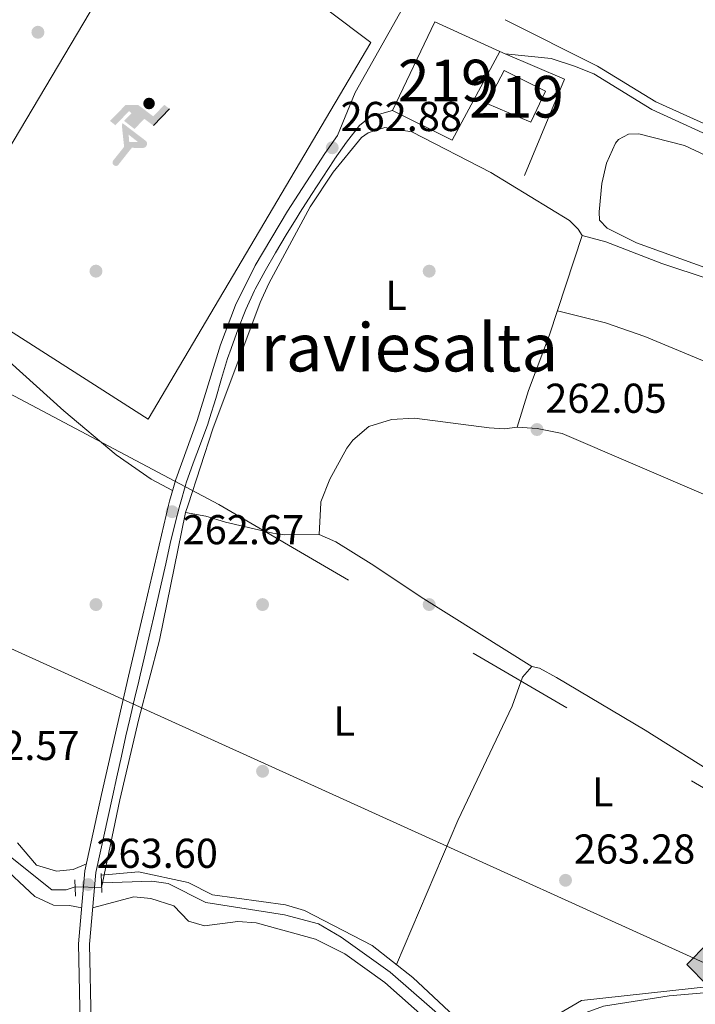
# Model space of a CAD drawing. Units: metres. Extents: x 608343 to 615298, y 4669119 to 4673859.
# Drawn here: x 613294 to 613456, y 4671395 to 4671631 of the extents above; entities that cross this region are included whole.
import ezdxf
from ezdxf.enums import TextEntityAlignment as Align

# ---------------------------------------------------------------- set-up
doc = ezdxf.new("R2010")
doc.units = ezdxf.units.M
doc.header["$MEASUREMENT"] = 0
for name, pattern in [('DGN Style 2', [86.74130000000001, 52.04478, -34.69652000000001]), ('DGN Style 3', [121.43782000000002, 86.74130000000001, -34.69652000000001]), ('DGN Style 5', [60.71891000000001, 26.02239, -34.69652000000001]), ('DGN Style 7', [173.48260000000005, 78.06717, -34.69652000000001, 26.02239, -34.69652000000001])]:
    doc.linetypes.add(name, pattern=pattern)
for name, color, linetype, lineweight in [('Nivel 13', 7, 'Continuous', 0), ('Nivel 15', 7, 'Continuous', 0), ('Nivel 16', 7, 'Continuous', 0), ('Nivel 17', 7, 'Continuous', 0), ('Nivel 18', 7, 'Continuous', 0), ('Nivel 19', 7, 'Continuous', 0), ('Nivel 20', 7, 'Continuous', 0), ('Nivel 21', 7, 'Continuous', 0), ('Nivel 22', 7, 'Continuous', 0), ('Nivel 32', 7, 'Continuous', 0), ('Nivel 34', 7, 'Continuous', 0), ('Nivel 36', 7, 'Continuous', 0), ('Nivel 37', 7, 'Continuous', 0), ('Nivel 41', 7, 'Continuous', 0), ('Nivel 45', 7, 'Continuous', 0), ('Nivel 48', 7, 'Continuous', 0), ('Nivel 52', 7, 'Continuous', 0), ('Nivel 7', 7, 'Continuous', 0)]:
    doc.layers.add(name, color=color, linetype=linetype, lineweight=lineweight)
doc.styles.add('Style-arial', font='arial.shx', dxfattribs={"bigfont": 'arialbig.shx'})
doc.styles.add('Style-Arial Narrow', font='txt')
doc.styles.add('Style-Times New Roman', font='txt')

# ---------------------------------------------------------------- blocks, each defined once
blk = doc.blocks.new('5PATER')
at = {"layer": 'Nivel 7', "linetype": 'Continuous', "lineweight": 0}
h = blk.add_hatch(color=51, dxfattribs=at)
edge = h.paths.add_edge_path()
edge.add_ellipse((-0.003697630017995834, -0.004102867096662521), major_axis=(-1.095731442372465, -1.110710699892244), ratio=0.9994222409660318, start_angle=0, end_angle=360)
blk = doc.blocks.new('5PERFI')
at = {"layer": 'Nivel 17', "linetype": 'Continuous', "lineweight": 0}
h = blk.add_hatch(color=7, dxfattribs=at)
edge = h.paths.add_edge_path()
edge.add_arc((0.001602247357368469, 0.003572613000869751), 1.559999999766158, 315.0000000018422, 675.0000000018422)
blk = doc.blocks.new('5IDEP')
at = {"layer": 'Nivel 19', "linetype": 'Continuous', "lineweight": 0, "extrusion": (0, 0, -1)}
blk.add_hatch(color=9, dxfattribs=at).paths.add_polyline_path([(5.399949699640274, -5.999944120645523), (-18.19983050227165, 18.49982768297195), (-39.99962747097015, 2.099980443716049), (-78.99926427006721, 42.0996079146862), (-66.29938253760338, 51.9995157122612), (-39.49963212013245, 24.39977273344994), (-3.699965536594391, 51.59951943159103), (26.69975134730339, 51.59951943159103), (64.39940023422241, 13.49987426400185), (51.19952315092087, 2.9999720454216), (18.49982771277428, 37.09965446591377), (12.5998826622963, 31.59970569610596), (30.29971781373024, 13.49987426400185)])
at = {"layer": 'Nivel 19', "linetype": 'Continuous', "lineweight": 0}
h = blk.add_hatch(color=9, dxfattribs=at)
edge = h.paths.add_edge_path()
edge.add_arc((29.60943406820297, 55.20767423510551), 13.91403433228928, 180, 540)
for points in [[(-48.59954738616943, -94.49911990761757), (-51.39952129125595, -94.39912083745003), (-53.89949801564217, -93.49912923574448), (-55.89947938919067, -91.89914414286613), (-57.39946541190147, -89.69916462898254), (-58.09945890307426, -86.99918976426125), (-57.89946076273918, -84.29921489953995), (-56.69947195053101, -81.79923820495605), (-30.29971781373024, -48.69954645633698), (-35.79966658353806, 2.9999720454216), (-33.99968335032463, 7.999925494194031), (-19.39981931447983, -19.59981748461723), (-18.09983143210411, -36.89965635538101), (-11.69989103078842, -50.99952504038811), (-11.79989010095596, -50.99952504038811), (-44.39958649873734, -92.19914135336876), (-45.99957159161568, -93.59912830591202)], [(13.69987240433693, -51.89951667189598), (-11.79989010095596, -50.99952504038811), (-11.69989103078842, -50.99952504038811), (-18.09983143210411, -36.89965635538101), (3.199970215559006, -37.29965263605118), (-19.39981931447983, -19.59981748461723), (-33.99968335032463, 7.999925494194031), (20.89980536699295, -33.69968616962433), (22.89978674054146, -35.49966940283775), (24.19977462291718, -38.09964516758919), (24.69976997375488, -40.89961910247803), (24.39977276325226, -43.69959303736687), (23.39978206157684, -46.19956973195076), (21.7997969686985, -48.39954924583435), (19.49981838464737, -50.19953247904778), (16.89984261989594, -51.19952318072319)]]:
    blk.add_hatch(color=9, dxfattribs=at).paths.add_polyline_path(points)
at = {"layer": 'Nivel 19', "color": 9, "linetype": 'Continuous', "lineweight": 0}
blk.add_line((39.99962747097015, 2.099980443716049), (78.99926427006721, 42.0996079146862), dxfattribs=at)
at = {"layer": 'Nivel 19', "color": 9, "linetype": 'Continuous', "lineweight": 0, "flags": 128}
blk.add_lwpolyline([(78.99926427006721, 42.0996079146862), (39.99962747097015, 2.099980443716049)], dxfattribs=at)
blk = doc.blocks.new('5GASO')
at = {"layer": 'Nivel 34', "linetype": 'Continuous', "lineweight": 0}
for color, points in [(253, [(0, -5.089999999850988), (-5.089999999850988, 0), (0, 5.089999999850988), (0.2300000004470348, 2.5), (-0.3200000002980232, 2.430000003427267), (-0.7900000028312206, 2.220000002533197), (-1.179999999701977, 1.860000003129244), (-1.480000000447035, 1.350000001490116), (-1.679999999701977, 0.7200000025331974), (-1.75, -0.03999999910593033), (-1.679999999701977, -0.7799999974668026), (-1.480000000447035, -1.419999998062849), (-1.170000001788139, -1.929999999701977), (-0.7600000016391277, -2.299999997019768), (-0.2699999995529652, -2.519999999552965), (0.2899999991059303, -2.589999999850988)]), (253, [(0, -5.089999999850988), (0.2899999991059303, -2.589999999850988), (0.7799999974668026, -2.53999999910593), (1.269999999552965, -2.369999997317791), (1.699999999254942, -2.119999997317791), (2.019999999552965, -1.829999998211861), (2.019999999552965, 0.1400000005960464), (0.2300000004470348, 0.1400000005960464), (0.2300000004470348, -0.7099999971687794), (1.269999999552965, -0.7099999971687794), (1.269999999552965, -1.329999998211861), (1.03999999910593, -1.5), (0.7799999974668026, -1.629999998956919), (0.5099999979138374, -1.719999998807907), (0.25, -1.739999998360872), (-0.01000000163912773, -1.719999998807907), (-0.2400000020861626, -1.639999996870756), (-0.4500000029802322, -1.519999999552965), (-0.6200000010430813, -1.339999999850988), (-0.7900000028312206, -1.089999999850988), (-0.9000000022351742, -0.7699999995529652), (-0.9700000025331974, -0.4100000001490116), (-0.9900000020861626, 0.01000000163912773), (-0.9700000025331974, 0.4000000022351742), (-0.9100000001490116, 0.7300000004470348), (-0.8100000023841858, 1.020000003278255), (-0.6600000001490116, 1.25), (-0.4800000004470348, 1.420000001788139), (-0.2699999995529652, 1.550000000745058), (-0.04000000283122063, 1.630000002682209), (0.2199999988079071, 1.650000002235174), (0.5499999970197678, 1.600000001490116), (0.8299999982118607, 1.430000003427267), (1.03999999910593, 1.170000001788139), (1.169999998062849, 0.8000000007450581), (1.929999999701977, 0.9900000020861626), (1.849999997764826, 1.339999999850988), (1.730000000447035, 1.650000002235174), (1.570000000298023, 1.900000002235174), (1.379999998956919, 2.120000001043081), (1.139999996870756, 2.290000002831221), (0.8799999989569187, 2.410000000149012), (0.5700000002980232, 2.480000000447035), (0.2300000004470348, 2.5), (0, 5.089999999850988), (5.089999999850988, 0)]), (7, [(0.2899999991059303, -2.589999999850988), (-0.2699999995529652, -2.519999999552965), (-0.7600000016391277, -2.299999997019768), (-1.170000001788139, -1.929999999701977), (-1.480000000447035, -1.419999998062849), (-1.679999999701977, -0.7799999974668026), (-1.75, -0.03999999910593033), (-1.679999999701977, 0.7200000025331974), (-1.480000000447035, 1.350000001490116), (-1.179999999701977, 1.860000003129244), (-0.7900000028312206, 2.220000002533197), (-0.3200000002980232, 2.430000003427267), (0.2300000004470348, 2.5), (0.5700000002980232, 2.480000000447035), (0.8799999989569187, 2.410000000149012), (1.139999996870756, 2.290000002831221), (1.379999998956919, 2.120000001043081), (1.570000000298023, 1.900000002235174), (1.730000000447035, 1.650000002235174), (1.849999997764826, 1.339999999850988), (1.929999999701977, 0.9900000020861626), (1.169999998062849, 0.8000000007450581), (1.03999999910593, 1.170000001788139), (0.8299999982118607, 1.430000003427267), (0.5499999970197678, 1.600000001490116), (0.2199999988079071, 1.650000002235174), (-0.04000000283122063, 1.630000002682209), (-0.2699999995529652, 1.550000000745058), (-0.4800000004470348, 1.420000001788139), (-0.6600000001490116, 1.25), (-0.8100000023841858, 1.020000003278255), (-0.9100000001490116, 0.7300000004470348), (-0.9700000025331974, 0.4000000022351742), (-0.9900000020861626, 0.01000000163912773), (-0.9700000025331974, -0.4100000001490116), (-0.9000000022351742, -0.7699999995529652), (-0.7900000028312206, -1.089999999850988), (-0.6200000010430813, -1.339999999850988), (-0.4500000029802322, -1.519999999552965), (-0.2400000020861626, -1.639999996870756), (-0.01000000163912773, -1.719999998807907), (0.25, -1.739999998360872), (0.5099999979138374, -1.719999998807907), (0.7799999974668026, -1.629999998956919), (1.03999999910593, -1.5), (1.269999999552965, -1.329999998211861), (1.269999999552965, -0.7099999971687794), (0.2300000004470348, -0.7099999971687794), (0.2300000004470348, 0.1400000005960464), (2.019999999552965, 0.1400000005960464), (2.019999999552965, -1.829999998211861), (1.699999999254942, -2.119999997317791), (1.269999999552965, -2.369999997317791), (0.7799999974668026, -2.53999999910593)])]:
    blk.add_hatch(color=color, dxfattribs=at).paths.add_polyline_path(points)
at = {"layer": 'Nivel 34', "color": 7, "linetype": 'Continuous', "lineweight": 0}
blk.add_3dface([(0, -5.089999999850988), (5.089999999850988, 0), (0, 5.089999999850988), (-5.089999999850988, 0)], dxfattribs=at)

msp = doc.modelspace()

# ---------------------------------------------------------------- linework, layer by layer
at = {"layer": 'Nivel 13', "color": 4, "linetype": 'Continuous', "lineweight": 0, "extrusion": (0.001853269410472289, 0.00878288546702085, 0.9999597123461352), "elevation": 42428.80815497747, "flags": 128}
msp.add_lwpolyline([(613312.2481125742, 4671230.513317514), (613312.4781307131, 4671231.603359558)], dxfattribs=at)
at = {"layer": 'Nivel 13', "color": 4, "linetype": 'Continuous', "lineweight": 0}
for points in [[(613314.0199999996, 4671424.080000002, 263.6), (613318.1700000018, 4671444.039999999, 263.54), (613322.7300000004, 4671463.469999999, 262.18), (613327.75, 4671482.309999999, 262.18), (613333.9699999988, 4671512.940000001, 262.18)], [(613307.4699999988, 4671423.190000001, 262.87), (613305.3299999982, 4671422.399999999, 262.87), (613301.8399999999, 4671422.43, 263.18), (613271.5899999999, 4671446.550000001, 263.28), (613263.5700000003, 4671450.510000002, 263.73), (613259.5500000007, 4671449.989999998, 263.98), (613252.7300000004, 4671447.580000002, 263.5), (613234.6499999985, 4671438.870000001, 262.62), (613230.8900000006, 4671438.030000001, 262.55), (613224.8299999982, 4671439.399999999, 262.39), (613220.3999999985, 4671442.030000001, 262.81), (613216.9699999988, 4671445.129999999, 263.02), (613215.870000001, 4671446.350000001, 262.18)], [(613314.0199999996, 4671424.080000002, 263.6), (613325.8599999994, 4671424.550000001, 263.45), (613329.7899999991, 4671423.949999999, 263.28), (613338.870000001, 4671419.370000001, 263.13), (613357.7600000016, 4671416.420000002, 262.81), (613365.8500000015, 4671414.260000002, 262.99), (613371.3399999999, 4671411.059999999, 263.39), (613383.0799999982, 4671402.699999999, 263.74), (613406.3900000006, 4671382.399999999, 263.13), (613410.4200000018, 4671382.460000001, 263.13), (613420.6700000018, 4671389.600000001, 262.98), (613434.2899999991, 4671394.559999999, 262.97), (613450.1000000015, 4671397.010000002, 262.81), (613460.3200000003, 4671397.870000001, 263.25)]]:
    msp.add_polyline3d(points, dxfattribs=at)
at = {"layer": 'Nivel 15', "color": 51, "linetype": 'Continuous', "lineweight": 13}
for points in [[(613409.4600000009, 4671623.57, 270.04), (613398.0100000016, 4671602.34, 269.62), (613383.6700000018, 4671609.420000002, 267.95), (613393.7899999991, 4671630.690000001, 268.79), (613409.4600000009, 4671623.57, 270.04)], [(613410.5, 4671619.030000001, 268.16), (613406.2699999996, 4671611.129999999, 267.54), (613416.8399999999, 4671606.66, 267.54), (613420.3900000006, 4671614.080000002, 267.33), (613410.5, 4671619.030000001, 268.16)]]:
    msp.add_polyline3d(points, dxfattribs=at)
at = {"layer": 'Nivel 16', "color": 1, "linetype": 'Continuous', "lineweight": 13}
msp.add_polyline3d([(613305.9100000001, 4671648.52, 265.65), (613304.5899999999, 4671650.469999999, 266.07), (613350.7899999991, 4671671.399999999, 266.49), (613394.25, 4671648.460000001, 266.49), (613374.7300000004, 4671613.760000002, 264.61)], dxfattribs=at)
at = {"layer": 'Nivel 18', "color": 7, "linetype": 'Continuous', "lineweight": 0}
msp.add_polyline3d([(613378.4400000013, 4671625.739999998, 262.76), (613324.9600000009, 4671535.350000001, 262.76), (613272.7600000016, 4671568.719999999, 262.76), (613326.2399999984, 4671658.77, 262.97), (613350.7800000012, 4671646.23, 262.76), (613357.8299999982, 4671641.350000001, 262.76), (613378.4400000013, 4671625.739999998, 262.76)], dxfattribs=at)
at = {"layer": 'Nivel 20', "color": 7, "linetype": 'DGN Style 2', "lineweight": 0, "extrusion": (0.01256484084016278, -0.03248787602358821, 0.9993931472079131), "elevation": -143798.4554521676, "flags": 128}
msp.add_lwpolyline([(2257244.444790181, 4133340.965406584), (2257245.428781405, 4133340.016116398), (2257256.535575867, 4133329.19495623), (2257239.176834881, 4133311.108654467)], dxfattribs=at)
at = {"layer": 'Nivel 21', "color": 1, "linetype": 'DGN Style 2', "lineweight": 0, "extrusion": (-0.0006053726948829562, 0.02007819438028471, 0.9997982294614889), "elevation": 93685.81386681237, "flags": 128}
msp.add_lwpolyline([(-753811.8457431272, -4649876.024835799), (-753811.8457431272, -4649872.042223589)], dxfattribs=at)
at = {"layer": 'Nivel 21', "color": 1, "linetype": 'DGN Style 2', "lineweight": 0, "extrusion": (-0.002260564081670126, 0.0693239651712172, 0.99759163874953), "elevation": 322718.1796152092, "flags": 128}
msp.add_lwpolyline([(-765236.0607618652, -4637741.348724391), (-765236.060761869, -4637736.735168278)], dxfattribs=at)
at = {"layer": 'Nivel 21', "color": 7, "linetype": 'DGN Style 3', "lineweight": 0}
for points in [[(613596.75, 4671566.370000001, 264.71), (613585.4100000001, 4671575.91, 264.72), (613556.2800000012, 4671590.530000001, 264.64), (613549.9800000004, 4671593.050000001, 264.57), (613545.8299999982, 4671593.719999999, 264.64), (613540.2600000016, 4671591.149999999, 264.88), (613536.6600000001, 4671586.16, 264.96), (613531.75, 4671578.649999999, 264.26), (613526.870000001, 4671579.440000001, 264.67), (613522.0799999982, 4671581.41, 264.46), (613510.4600000009, 4671586.420000002, 264.65), (613501.0100000016, 4671589.719999999, 264.05), (613483.6499999985, 4671596.73, 263.84), (613472.7699999996, 4671600.309999999, 264.08), (613464.6000000015, 4671603.460000001, 264.42), (613446.8999999985, 4671611.510000002, 265.09), (613432.8900000006, 4671620.059999999, 265), (613410.6799999997, 4671631.219999999, 264.46)], [(613383.6700000018, 4671609.420000002, 263.21), (613378.8599999994, 4671608.07, 263.02), (613378.2800000012, 4671607.899999999, 263), (613375.7199999988, 4671605.800000001, 262.79), (613372.629999999, 4671601.850000001, 262.77), (613369.75, 4671597.780000001, 262.8), (613369.6400000006, 4671597.620000001, 262.79), (613366.8900000006, 4671593.449999999, 262.55), (613364.1799999997, 4671589.260000002, 262.19), (613361.5, 4671585.050000001, 261.96), (613360.7300000004, 4671583.830000002, 261.96), (613358.1099999994, 4671579.59, 262.06), (613355.5399999991, 4671575.309999999, 262.25), (613353.0599999987, 4671570.969999999, 262.44), (613350.7100000009, 4671566.539999999, 262.58), (613350.5500000007, 4671566.239999998, 262.58), (613348.4400000013, 4671561.699999999, 262.68), (613346.5799999982, 4671557.059999999, 262.77), (613344.8999999985, 4671552.350000001, 262.81), (613344.0799999982, 4671549.890000001, 262.79), (613342.6000000015, 4671545.109999999, 262.73), (613341.1999999993, 4671540.309999999, 262.67), (613339.75, 4671535.530000001, 262.6), (613339.3000000007, 4671534.149999999, 262.58), (613337.5899999999, 4671529.449999999, 262.52), (613335.7800000012, 4671524.789999999, 262.45), (613334.1400000006, 4671520.059999999, 262.38), (613334.0500000007, 4671519.760000002, 262.38), (613332.6700000018, 4671514.949999999, 262.34), (613332.629999999, 4671514.77, 262.34)], [(613332.629999999, 4671514.77, 262.34), (613331.4100000001, 4671510.109999999, 262.36), (613330.3099999987, 4671505.5, 262.38), (613329.2100000009, 4671500.620000001, 262.42), (613328.129999999, 4671495.739999998, 262.49), (613327.0300000012, 4671490.859999999, 262.56), (613326.3099999987, 4671487.73, 262.58), (613325.1700000018, 4671482.870000001, 262.47), (613324.0300000012, 4671478, 262.25), (613323.0799999982, 4671473.920000002, 262.17), (613322.75, 4671472.530000001, 262.17), (613321.7399999984, 4671468.260000002, 262.3), (613320.5899999999, 4671463.399999999, 262.48), (613319.6700000018, 4671459.350000001, 262.58), (613318.5799999982, 4671454.469999999, 262.65), (613317.4899999984, 4671449.59, 262.72), (613316.4200000018, 4671444.739999998, 262.79), (613312.3999999985, 4671426.620000001, 263.59), (613310.879999999, 4671409.399999999, 262.48), (613311.3000000007, 4671390.530000001, 262.63)]]:
    msp.add_polyline3d(points, dxfattribs=at)
at = {"layer": 'Nivel 21', "color": 7, "linetype": 'Continuous', "lineweight": 0}
for points in [[(613410.7199999988, 4671623.039999999, 263.63), (613421.7100000009, 4671621.890000001, 264.26), (613427.3399999999, 4671620.07, 264.46), (613431.9699999988, 4671618.210000001, 265), (613445.9299999997, 4671609.690000001, 265.09), (613463.8000000007, 4671601.550000001, 264.42), (613472.0799999982, 4671598.370000001, 264.08), (613482.9299999997, 4671594.789999999, 263.84), (613500.2800000012, 4671587.789999999, 264.05), (613509.7100000009, 4671584.489999998, 264.65), (613521.2699999996, 4671579.510000002, 264.46), (613529.1799999997, 4671575.620000001, 264.46), (613531.629999999, 4671573.879999999, 264.46), (613533.370000001, 4671570.32, 264.46), (613533.9100000001, 4671565.789999999, 264.46), (613533.8000000007, 4671561.789999999, 264.05), (613532.370000001, 4671558.32, 263.63), (613529.379999999, 4671552.890000001, 263.42), (613518.8000000007, 4671527.289999999, 263.21), (613514.1400000006, 4671517.699999999, 263.54)], [(613374.7300000004, 4671613.760000002, 262.79), (613370.4800000004, 4671603.449999999, 262.77), (613367.4100000001, 4671599.09, 262.79), (613358.4600000009, 4671585.25, 261.96), (613350.7100000009, 4671572.260000002, 262.44), (613345.9800000004, 4671562.760000002, 262.68), (613342.370000001, 4671553.219999999, 262.81), (613336.7699999996, 4671535.02, 262.58), (613331.6000000015, 4671520.890000001, 262.38), (613330.0899999999, 4671515.66, 262.34), (613329.870000001, 4671514.73, 262.35)], [(613329.870000001, 4671514.73, 262.35), (613323.6999999993, 4671488.34, 262.58), (613320.2699999996, 4671473.699999999, 262.17), (613313.8000000007, 4671445.32, 262.79), (613309.8099999987, 4671427.02, 263.59), (613308.2699999996, 4671409.489999998, 262.48), (613308.6900000013, 4671390.34, 262.63), (613309.8599999994, 4671381.32, 262.32), (613313.1700000018, 4671370.059999999, 261.92), (613325.3399999999, 4671344.030000001, 262.4), (613332.8399999999, 4671327.18, 261.92), (613333.2300000004, 4671326.52, 261.93)]]:
    msp.add_polyline3d(points, dxfattribs=at)
at = {"layer": 'Nivel 22', "color": 4, "linetype": 'DGN Style 5', "lineweight": 0, "extrusion": (-0.1161785806178274, 0.003676537361323651, 0.9932215364553157), "elevation": -53817.44131303389, "flags": 128}
msp.add_lwpolyline([(-4688484.618812114, 462127.9997659661), (-4688484.618812114, 462121.6334483474)], dxfattribs=at)
at = {"layer": 'Nivel 32', "color": 6, "linetype": 'DGN Style 7', "lineweight": 0, "extrusion": (0.001108778296834013, -0.0005853850538273435, 0.9999992139672048), "elevation": -1791.934949235742, "flags": 128}
msp.add_lwpolyline([(613129.7215695642, 4671626.391454466), (613341.3117721342, 4671514.681435324)], dxfattribs=at)
at = {"layer": 'Nivel 32', "color": 6, "linetype": 'DGN Style 7', "lineweight": 0, "extrusion": (-0.002596129493327361, 0.001517997857909949, 0.999995477886854), "elevation": 5761.673265472749, "flags": 128}
msp.add_lwpolyline([(613521.4359378964, 4671405.825996514), (613340.5949117579, 4671511.566118345)], dxfattribs=at)
at = {"layer": 'Nivel 34', "color": 7, "linetype": 'Continuous', "lineweight": 13}
msp.add_polyline3d([(613219.9400000013, 4671512.960000001, 262.04), (613459.3900000006, 4671404.52, 263.21), (613721.2899999991, 4671370.719999999, 263.55), (613876.1000000015, 4671265.77, 263.28), (614025.9200000018, 4671448.98, 267.73), (614057.2899999991, 4671487.129999999, 270.27), (614072.6600000001, 4671464.359999999, 270.01), (614376.120000001, 4671300.27, 265.96)], dxfattribs=at)
at = {"layer": 'Nivel 36', "color": 92, "linetype": 'Continuous', "lineweight": 0, "extrusion": (-0.001576614414522782, -0.004833227795340331, 0.9999870770145315), "elevation": -23283.10075665143, "flags": 128}
msp.add_lwpolyline([(613333.6213725246, 4671454.970595337), (613334.2313875332, 4671456.84061718)], dxfattribs=at)
at = {"layer": 'Nivel 36', "color": 92, "linetype": 'Continuous', "lineweight": 0, "elevation": 262.59, "flags": 128}
msp.add_lwpolyline([(613366.4499999993, 4671515.32), (613366.0700000003, 4671507.699999999), (613370.0300000012, 4671505.920000002), (613378.5500000007, 4671500.690000001), (613391.1999999993, 4671492.289999999), (613417.1400000006, 4671476.030000001)], dxfattribs=at)
at = {"layer": 'Nivel 36', "color": 92, "linetype": 'Continuous', "lineweight": 0}
for points in [[(613334.5799999982, 4671514.809999999, 262.39), (613340.5500000007, 4671533.059999999, 262.42), (613351.9200000018, 4671563.390000001, 262.59), (613353.9600000009, 4671567.949999999, 262.59), (613363.9200000018, 4671586.280000001, 262.59), (613369.379999999, 4671594.66, 262.59), (613376.25, 4671602.969999999, 262.38), (613377.7899999991, 4671604.100000001, 262.38), (613381.8299999982, 4671605.330000002, 262.38), (613388.3200000003, 4671604.309999999, 262.38), (613407.2600000016, 4671594.59, 262.38), (613426.1499999985, 4671583.039999999, 262.38), (613428.2600000016, 4671580.969999999, 262.59), (613429.2199999988, 4671579.440000001, 262.59), (613421.370000001, 4671555.600000001, 262.59), (613416.3200000003, 4671542.210000001, 263.22), (613413.5700000003, 4671533.43, 262.8)], [(613494.9299999997, 4671585.879999999, 264.43), (613495.3900000006, 4671584.359999999, 264.22), (613493.7899999991, 4671580.899999999, 264.01), (613485.8299999982, 4671570.93, 263.8), (613481.9299999997, 4671568.870000001, 263.8), (613475.4100000001, 4671568.449999999, 263.8), (613467.9499999993, 4671569.330000002, 263.95), (613461.5100000016, 4671570.690000001, 264.16), (613442.2399999984, 4671577.66, 264.22), (613435.1600000001, 4671581.199999999, 264.22), (613433.370000001, 4671583.09, 264.22), (613433.2600000016, 4671585.09, 264.22), (613433.9499999993, 4671591.93, 264.22), (613435.0300000012, 4671596.809999999, 264.22), (613437.1600000001, 4671601.580000002, 264.22), (613437.9299999997, 4671602.510000002, 264.22), (613440.3000000007, 4671603.780000001, 264.22), (613442.8099999987, 4671603.870000001, 264.01), (613453.7600000016, 4671601.059999999, 264.01), (613462.7899999991, 4671596.809999999, 263.38), (613472.1700000018, 4671593.23, 263.51), (613490.629999999, 4671587.330000002, 263.8), (613494.9299999997, 4671585.879999999, 264.43)], [(613429.2199999988, 4671579.440000001, 262.59), (613434.8599999994, 4671577.949999999, 262.8), (613448.2800000012, 4671572.75, 263.32), (613459.6700000018, 4671569, 264.03), (613467.4800000004, 4671567.510000002, 264.05), (613483.1499999985, 4671565.219999999, 263.43), (613484.8000000007, 4671565.690000001, 263.43), (613489.2800000012, 4671570.41, 263.43), (613493.0899999999, 4671575.32, 263.63), (613497.3900000006, 4671579.539999999, 263.63), (613501.9499999993, 4671581.580000002, 263.63), (613504.2800000012, 4671581.18, 263.63), (613529.2800000012, 4671567.120000001, 263.63), (613532.2800000012, 4671563.100000001, 263.62), (613532.9600000009, 4671559.75, 263.8)], [(613262.75, 4671571.93, 261.97), (613269.9899999984, 4671568.219999999, 261.97), (613274.1499999985, 4671565.510000002, 262.02), (613284.9899999984, 4671555.109999999, 262.39), (613304.7100000009, 4671537.350000001, 262.8), (613317.2800000012, 4671526.809999999, 262.6), (613325.7399999984, 4671521, 262.59), (613330.8299999982, 4671518.23, 262.36)], [(613511.120000001, 4671517.649999999, 263.69), (613518.3000000007, 4671526.25, 263.25), (613506.1600000001, 4671530.850000001, 263.56), (613487.6900000013, 4671537.129999999, 263.66), (613444.2399999984, 4671555.239999998, 263.67), (613434.8000000007, 4671558.489999998, 263.38), (613423.2699999996, 4671561.370000001, 262.59)], [(613413.5700000003, 4671533.43, 262.8), (613410.5500000007, 4671533.02, 262.59), (613406.879999999, 4671533.289999999, 262.59), (613388.8999999985, 4671535.629999999, 262.59), (613383.379999999, 4671535.280000001, 262.59), (613377.9899999984, 4671533.59, 262.59), (613374.120000001, 4671530.370000001, 262.59), (613372.6600000001, 4671528.399999999, 262.59), (613368.6099999994, 4671520.989999998, 262.59), (613366.4600000009, 4671515.539999999, 262.59), (613366.4499999993, 4671515.32, 262.59)], [(613413.5700000003, 4671533.43, 262.8), (613418.3999999985, 4671533.129999999, 262.8), (613424.3900000006, 4671531.960000001, 262.8), (613458.9200000018, 4671517.16, 262.59), (613459.5599999987, 4671516.82, 262.6)], [(613366.0700000003, 4671507.699999999, 262.59), (613357.7300000004, 4671507.580000002, 262.33), (613354.8900000006, 4671508.010000002, 262.38), (613343.6000000015, 4671510.670000002, 262.8), (613338.8299999982, 4671512.100000001, 262.38), (613333.9699999988, 4671512.940000001, 262.38)], [(613474.75, 4671442.330000002, 263.08), (613462.6099999994, 4671449.27, 263.06), (613444.3399999999, 4671460.760000002, 262.89), (613423.0300000012, 4671473.350000001, 262.68), (613418.9600000009, 4671475.66, 262.61), (613417.1400000006, 4671476.030000001, 262.59), (613414.8500000015, 4671473.43, 262.66), (613412.370000001, 4671466.52, 262.91), (613399.3500000015, 4671439.080000002, 262.83), (613384.6400000006, 4671404.510000002, 263.07)], [(613280.2899999991, 4671437.18, 261.72), (613297.7699999996, 4671420.82, 262.22), (613302.25, 4671418.73, 262.3), (613306.1099999994, 4671418.710000001, 262.46), (613309.0300000012, 4671418.100000001, 263.02)], [(613293.620000001, 4671433.68, 262.72), (613298.1700000018, 4671428.359999999, 262.88), (613303, 4671426.91, 262.96), (613306.9899999984, 4671427.350000001, 262.99), (613310.1700000018, 4671428.670000002, 263.36)], [(613403.4299999997, 4671387.460000001, 262.9), (613388.5700000003, 4671401.420000002, 263.06), (613378.7899999991, 4671409.109999999, 263.08), (613362.5500000007, 4671417.440000001, 263.16), (613357.9299999997, 4671418.800000001, 263.14), (613340.4699999988, 4671421.219999999, 263.22), (613334.5599999987, 4671424.23, 263.22), (613322.6400000006, 4671426.719999999, 263.07), (613313.6900000013, 4671425.93, 263.48)], [(613311.6499999985, 4671418.149999999, 263.04), (613321.5399999991, 4671420.780000001, 261.91), (613325.6000000015, 4671420.379999999, 261.82), (613331.1799999997, 4671418.600000001, 261.85), (613334.6400000006, 4671414.949999999, 261.93), (613338.5, 4671413.82, 261.77), (613346.5, 4671414.82, 261.85), (613350.9299999997, 4671414.510000002, 261.85), (613365.1900000013, 4671410.620000001, 261.96), (613372.25, 4671407.100000001, 261.99), (613381.7899999991, 4671400.23, 261.92), (613392.3999999985, 4671390.830000002, 262.01)], [(613492.8900000006, 4671388.620000001, 263.95), (613484.2399999984, 4671395.559999999, 264.43), (613477.25, 4671399.489999998, 264.22), (613474.6099999994, 4671400.330000002, 264.11), (613470.620000001, 4671400.760000002, 263.92), (613460.5, 4671399.289999999, 263.22), (613429.0599999987, 4671395.879999999, 263.37), (613415.4800000004, 4671387.940000001, 263.22)]]:
    msp.add_polyline3d(points, dxfattribs=at)
at = {"layer": 'Nivel 52', "color": 1, "linetype": 'Continuous', "lineweight": 13}
for points in [[(613409.4600000009, 4671623.57, 270.04), (613393.7899999991, 4671630.690000001, 268.79), (613383.6700000018, 4671609.420000002, 267.95), (613398.0100000016, 4671602.34, 269.62)], [(613410.5, 4671619.030000001, 268.16), (613406.2699999996, 4671611.129999999, 267.54), (613416.8399999999, 4671606.66, 267.54), (613420.3900000006, 4671614.080000002, 267.33)]]:
    msp.add_3dface(points, dxfattribs=at)

# ---------------------------------------------------------------- block references
at = {"layer": 'Nivel 17', "color": 7, "linetype": 'Continuous', "lineweight": 0}
for p in [(613312.4600000009, 4671570.879999999, 262.49), (613392.4600000009, 4671570.879999999, 262.29), (613312.4600000009, 4671490.879999999, 262.7), (613352.4600000009, 4671490.879999999, 262.7), (613392.4600000009, 4671490.879999999, 262.23), (613352.4600000009, 4671450.879999999, 262.86)]:
    msp.add_blockref('5PERFI', p, dxfattribs=at)
at = {"layer": 'Nivel 19', "color": 9, "linetype": 'Continuous', "lineweight": 0, "xscale": 0.1000009313241567, "yscale": 0.1000009313241567, "zscale": 0.1000009313241567}
msp.add_blockref('5IDEP', (613322.25, 4671605.59, 262.29), dxfattribs=at)
at = {"layer": 'Nivel 34', "color": 253, "linetype": 'Continuous', "lineweight": 0}
msp.add_blockref('5GASO', (613459.3900000006, 4671404.52, 263.21), dxfattribs=at)
at = {"layer": 'Nivel 7', "color": 51, "linetype": 'Continuous', "lineweight": 0}
for p in [(613298.5300000012, 4671628.210000001, 262.46), (613369.1900000013, 4671600.5, 262.88), (613418.3500000015, 4671532.890000001, 262.05), (613330.75, 4671513.170000002, 262.67), (613310.5899999999, 4671423.710000001, 263.6), (613425.1999999993, 4671424.73, 263.28)]:
    msp.add_blockref('5PATER', p, dxfattribs=at)

# ---------------------------------------------------------------- texts
at = {"layer": 'Nivel 37', "color": 92, "linetype": 'Continuous', "lineweight": 0, "style": 'Style-Arial Narrow'}
for p in [(613384.5331471041, 4671565.089979999, 262.38), (613372.0731471032, 4671462.929979999, 262.64), (613434.1031471044, 4671445.93998, 263.06)]:
    msp.add_text('L', height=6.99996, dxfattribs=at).set_placement(p, align=Align.MIDDLE_CENTER)
at = {"layer": 'Nivel 41', "color": 7, "linetype": 'Continuous', "lineweight": 0, "style": 'Style-arial'}
for s, p in [('262.88', (613371.1799999997, 4671604.5, 262.88)), ('262.05', (613420.3299999982, 4671536.890000001, 262.05)), ('262.67', (613333.2800000012, 4671505.350000001, 262.67)), ('262.57', (613279.379999999, 4671453.580000002, 262.57)), ('263.60', (613312.5799999982, 4671427.710000001, 263.6)), ('263.28', (613427.1900000013, 4671428.73, 263.28))]:
    msp.add_text(s, height=6.99996, dxfattribs=at).set_placement(p)
at = {"layer": 'Nivel 45', "color": 7, "linetype": 'Continuous', "lineweight": 0, "style": 'Style-Times New Roman'}
msp.add_text('Traviesalta', height=11.49996, dxfattribs=at).set_placement((613383.0014193319, 4671552.579980001, 262.48), align=Align.MIDDLE_CENTER)
at = {"layer": 'Nivel 48', "color": 1, "linetype": 'Continuous', "lineweight": 0, "style": 'Style-Arial Narrow'}
for p in [(613396.3246221058, 4671616.61998, 263.44), (613413.4146221057, 4671612.739980001, 263.64)]:
    msp.add_text('219', height=9.99996, dxfattribs=at).set_placement(p, align=Align.MIDDLE_CENTER)

doc.saveas('drawing.dxf')
